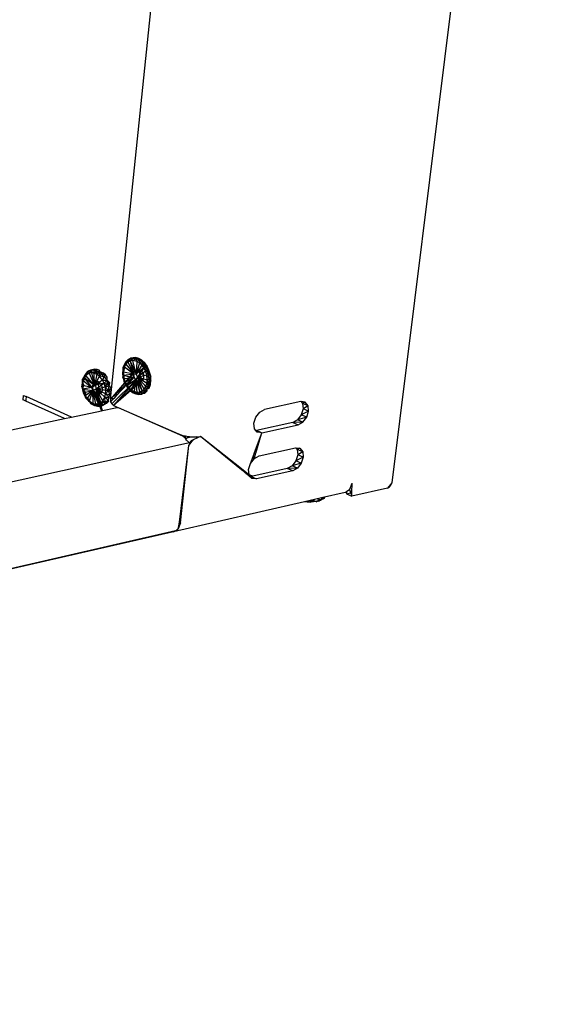
# Model space of a CAD drawing. Extents: x -30.9 to 31.3, y -19.2 to 16.
# Drawn here: x 22.6 to 31.3, y -15.6 to 0.8 of the extents above; entities that cross this region are included whole.
import ezdxf

# ---------------------------------------------------------------- set-up
doc = ezdxf.new("R2010")
doc.units = 0
doc.header["$MEASUREMENT"] = 0
doc.layers.get('0').update_dxf_attribs({"linetype": 'CONTINUOUS'})

msp = doc.modelspace()

# ---------------------------------------------------------------- linework, layer by layer
for p, q in [((31.34, 13.322), (28.815, -6.94)), ((24.13, -5.549), (25.909, 11.605)), ((24.397, -4.919), (24.365, -4.963)), ((24.426, -4.887), (24.389, -4.927)), ((24.397, -4.919), (24.389, -4.967)), ((24.397, -4.919), (24.389, -4.927)), ((24.426, -4.887), (24.397, -4.919)), ((24.437, -4.888), (24.397, -4.919)), ((24.397, -4.919), (24.421, -4.933)), ((24.437, -4.888), (24.421, -4.933)), ((24.459, -4.912), (24.421, -4.933)), ((24.437, -4.888), (24.426, -4.887)), ((24.471, -4.863), (24.437, -4.888)), ((24.483, -4.871), (24.437, -4.888)), ((24.459, -4.912), (24.437, -4.888)), ((24.483, -4.871), (24.459, -4.912)), ((24.502, -4.904), (24.459, -4.912)), ((24.459, -4.912), (24.562, -5.131)), ((24.459, -4.912), (24.521, -5.124)), ((24.548, -4.854), (24.471, -4.863)), ((24.483, -4.871), (24.471, -4.863)), ((24.548, -4.854), (24.483, -4.871)), ((24.502, -4.904), (24.483, -4.871)), ((24.558, -4.875), (24.483, -4.871)), ((24.558, -4.875), (24.502, -4.904)), ((24.562, -5.131), (24.502, -4.904)), ((24.57, -4.918), (24.502, -4.904)), ((24.558, -4.875), (24.548, -4.854)), ((24.601, -4.869), (24.548, -4.854)), ((24.548, -4.854), (24.609, -4.897)), ((24.57, -4.918), (24.558, -4.875)), ((24.609, -4.897), (24.558, -4.875)), ((24.57, -4.918), (24.562, -5.131)), ((24.609, -4.897), (24.57, -4.918)), ((24.614, -4.943), (24.57, -4.918)), ((24.653, -4.899), (24.601, -4.869)), ((24.601, -4.869), (24.609, -4.897)), ((24.657, -4.932), (24.609, -4.897)), ((24.609, -4.897), (24.614, -4.943)), ((24.653, -4.899), (24.609, -4.897)), ((24.701, -4.943), (24.653, -4.899)), ((24.653, -4.899), (24.657, -4.932)), ((23.758, -5.083), (23.722, -5.152)), ((23.796, -5.064), (23.751, -5.089)), ((23.751, -5.089), (23.758, -5.083)), ((23.796, -5.064), (23.758, -5.083)), ((23.798, -5.076), (23.758, -5.083)), ((23.758, -5.083), (23.775, -5.116)), ((23.798, -5.076), (23.775, -5.116)), ((23.872, -5.05), (23.796, -5.064)), ((23.796, -5.064), (23.862, -5.059)), ((23.798, -5.076), (23.796, -5.064)), ((23.862, -5.059), (23.798, -5.076)), ((23.817, -5.108), (23.798, -5.076)), ((23.798, -5.076), (23.861, -5.114)), ((23.861, -5.114), (23.862, -5.059)), ((23.862, -5.059), (23.872, -5.05)), ((23.862, -5.059), (23.908, -5.054)), ((23.897, -5.089), (23.862, -5.059)), ((23.862, -5.059), (23.945, -5.066)), ((23.908, -5.054), (23.872, -5.05)), ((23.945, -5.066), (23.908, -5.054)), ((23.959, -5.09), (23.945, -5.066)), ((24.535, -5.073), (24.229, -5.433)), ((24.343, -5.017), (24.331, -5.112)), ((24.343, -5.039), (24.331, -5.112)), ((24.343, -5.039), (24.34, -5.141)), ((24.365, -4.963), (24.343, -5.017)), ((24.36, -4.978), (24.343, -5.017)), ((24.36, -4.978), (24.343, -5.039)), ((24.343, -5.017), (24.365, -5.011)), ((24.343, -5.017), (24.346, -5.091)), ((24.343, -5.039), (24.343, -5.017)), ((24.365, -5.011), (24.346, -5.091)), ((24.389, -4.927), (24.36, -4.978)), ((24.365, -4.963), (24.36, -4.978)), ((24.389, -4.927), (24.365, -4.963)), ((24.365, -4.963), (24.389, -4.967)), ((24.365, -4.963), (24.365, -5.011)), ((24.389, -4.967), (24.365, -5.011)), ((24.365, -5.011), (24.521, -5.124)), ((24.421, -4.933), (24.389, -4.967)), ((24.389, -4.967), (24.521, -5.124)), ((24.421, -4.933), (24.521, -5.124)), ((24.519, -5.12), (24.535, -5.073)), ((24.535, -5.073), (24.57, -5.048)), ((24.614, -4.943), (24.562, -5.131)), ((24.655, -4.981), (24.562, -5.131)), ((24.689, -5.028), (24.562, -5.131)), ((24.57, -5.048), (24.612, -5.051)), ((24.689, -5.028), (24.581, -5.184)), ((24.717, -5.082), (24.581, -5.184)), ((24.612, -5.051), (24.632, -5.067)), ((24.657, -4.932), (24.614, -4.943)), ((24.655, -4.981), (24.614, -4.943)), ((24.7, -4.98), (24.614, -4.943)), ((24.62, -5.099), (24.632, -5.067)), ((24.632, -5.067), (24.652, -5.083)), ((24.652, -5.083), (24.668, -5.114)), ((24.7, -4.98), (24.655, -4.981)), ((24.689, -5.028), (24.655, -4.981)), ((24.655, -4.981), (24.735, -5.038)), ((24.7, -4.98), (24.657, -4.932)), ((24.741, -4.998), (24.657, -4.932)), ((24.701, -4.943), (24.657, -4.932)), ((24.689, -5.028), (24.7, -4.98)), ((24.717, -5.082), (24.689, -5.028)), ((24.761, -5.102), (24.689, -5.028)), ((24.735, -5.038), (24.689, -5.028)), ((24.735, -5.038), (24.7, -4.98)), ((24.773, -5.062), (24.7, -4.98)), ((24.741, -4.998), (24.7, -4.98)), ((24.741, -4.998), (24.701, -4.943)), ((24.735, -5.141), (24.717, -5.082)), ((24.761, -5.102), (24.717, -5.082)), ((24.761, -5.102), (24.735, -5.038)), ((24.773, -5.062), (24.741, -4.998)), ((24.761, -5.102), (24.773, -5.062)), ((24.801, -5.166), (24.773, -5.062)), ((23.702, -5.148), (23.665, -5.213)), ((23.665, -5.213), (23.706, -5.181)), ((23.665, -5.213), (23.694, -5.19)), ((23.667, -5.274), (23.665, -5.213)), ((23.665, -5.213), (23.675, -5.237)), ((23.665, -5.213), (23.665, -5.32)), ((23.694, -5.223), (23.665, -5.213)), ((23.675, -5.237), (23.665, -5.32)), ((23.667, -5.274), (23.694, -5.223)), ((23.694, -5.19), (23.675, -5.237)), ((23.675, -5.237), (23.822, -5.352)), ((23.694, -5.19), (23.725, -5.115)), ((23.702, -5.148), (23.694, -5.19)), ((23.722, -5.152), (23.694, -5.19)), ((23.706, -5.181), (23.694, -5.223)), ((23.694, -5.19), (23.822, -5.352)), ((23.863, -5.322), (23.694, -5.19)), ((23.725, -5.115), (23.702, -5.148)), ((23.702, -5.148), (23.706, -5.181)), ((23.722, -5.152), (23.751, -5.089)), ((23.722, -5.152), (23.725, -5.115)), ((23.775, -5.116), (23.722, -5.152)), ((23.863, -5.322), (23.722, -5.152)), ((23.751, -5.089), (23.725, -5.115)), ((23.817, -5.108), (23.775, -5.116)), ((23.775, -5.116), (23.863, -5.322)), ((23.817, -5.108), (23.897, -5.089)), ((23.817, -5.108), (23.863, -5.322)), ((23.861, -5.114), (23.817, -5.108)), ((23.851, -5.274), (23.884, -5.249)), ((23.897, -5.089), (23.861, -5.114)), ((23.959, -5.09), (23.861, -5.114)), ((23.863, -5.322), (23.861, -5.114)), ((23.861, -5.114), (23.905, -5.133)), ((23.905, -5.133), (23.863, -5.322)), ((23.863, -5.322), (23.947, -5.164)), ((24, -5.231), (23.863, -5.322)), ((23.884, -5.249), (23.913, -5.252)), ((23.959, -5.09), (23.897, -5.089)), ((23.905, -5.133), (23.897, -5.089)), ((23.905, -5.133), (23.959, -5.09)), ((23.947, -5.164), (23.905, -5.133)), ((23.947, -5.164), (23.959, -5.09)), ((23.947, -5.164), (23.988, -5.124)), ((24, -5.231), (23.947, -5.164)), ((24.021, -5.177), (23.947, -5.164)), ((23.988, -5.124), (23.959, -5.09)), ((24.015, -5.112), (23.959, -5.09)), ((23.988, -5.124), (24.015, -5.112)), ((24.021, -5.177), (23.988, -5.124)), ((23.988, -5.124), (24.047, -5.145)), ((24.021, -5.177), (24, -5.231)), ((24.026, -5.284), (24, -5.231)), ((24, -5.231), (24.078, -5.231)), ((24.047, -5.145), (24.015, -5.112)), ((24.021, -5.177), (24.047, -5.145)), ((24.078, -5.231), (24.021, -5.177)), ((24.021, -5.177), (24.076, -5.183)), ((24.078, -5.231), (24.026, -5.284)), ((24.076, -5.183), (24.047, -5.145)), ((24.078, -5.231), (24.069, -5.304)), ((24.078, -5.231), (24.076, -5.183)), ((24.112, -5.326), (24.078, -5.231)), ((24.078, -5.231), (24.119, -5.273)), ((24.551, -5.229), (24.153, -5.628)), ((24.551, -5.229), (24.182, -5.652)), ((24.524, -5.177), (24.222, -5.497)), ((24.524, -5.177), (24.226, -5.458)), ((24.519, -5.12), (24.228, -5.441)), ((24.346, -5.091), (24.331, -5.112)), ((24.331, -5.112), (24.347, -5.15)), ((24.331, -5.112), (24.337, -5.179)), ((24.331, -5.112), (24.34, -5.141)), ((24.34, -5.141), (24.337, -5.179)), ((24.337, -5.179), (24.347, -5.15)), ((24.337, -5.179), (24.358, -5.209)), ((24.337, -5.179), (24.355, -5.246)), ((24.352, -5.211), (24.337, -5.179)), ((24.34, -5.141), (24.352, -5.211)), ((24.346, -5.091), (24.521, -5.124)), ((24.346, -5.091), (24.347, -5.15)), ((24.347, -5.15), (24.521, -5.124)), ((24.347, -5.15), (24.514, -5.19)), ((24.347, -5.15), (24.358, -5.209)), ((24.352, -5.211), (24.355, -5.246)), ((24.352, -5.211), (24.376, -5.279)), ((24.358, -5.209), (24.355, -5.246)), ((24.355, -5.246), (24.378, -5.267)), ((24.355, -5.246), (24.407, -5.32)), ((24.355, -5.246), (24.383, -5.308)), ((24.355, -5.246), (24.376, -5.279)), ((24.514, -5.19), (24.358, -5.209)), ((24.358, -5.209), (24.378, -5.267)), ((24.378, -5.267), (24.514, -5.19)), ((24.407, -5.32), (24.514, -5.19)), ((24.407, -5.32), (24.553, -5.217)), ((24.443, -5.365), (24.553, -5.217)), ((24.484, -5.399), (24.553, -5.217)), ((24.514, -5.19), (24.521, -5.124)), ((24.553, -5.217), (24.514, -5.19)), ((24.524, -5.177), (24.519, -5.12)), ((24.521, -5.124), (24.562, -5.131)), ((24.551, -5.229), (24.524, -5.177)), ((24.529, -5.422), (24.553, -5.217)), ((24.59, -5.26), (24.551, -5.229)), ((24.581, -5.184), (24.553, -5.217)), ((24.553, -5.217), (24.658, -5.41)), ((24.553, -5.217), (24.618, -5.427)), ((24.574, -5.431), (24.553, -5.217)), ((24.562, -5.131), (24.581, -5.184)), ((24.581, -5.184), (24.735, -5.141)), ((24.736, -5.288), (24.581, -5.184)), ((24.658, -5.41), (24.581, -5.184)), ((24.743, -5.231), (24.581, -5.184)), ((24.581, -5.184), (24.719, -5.338)), ((24.692, -5.379), (24.581, -5.184)), ((24.626, -5.156), (24.62, -5.099)), ((24.652, -5.207), (24.626, -5.156)), ((24.668, -5.239), (24.633, -5.264)), ((24.673, -5.224), (24.652, -5.207)), ((24.668, -5.114), (24.671, -5.147)), ((24.668, -5.114), (24.679, -5.134)), ((24.673, -5.224), (24.668, -5.239)), ((24.671, -5.147), (24.682, -5.167)), ((24.684, -5.191), (24.673, -5.224)), ((24.679, -5.134), (24.682, -5.167)), ((24.682, -5.167), (24.684, -5.191)), ((24.735, -5.141), (24.761, -5.102)), ((24.743, -5.231), (24.735, -5.141)), ((24.779, -5.204), (24.735, -5.141)), ((24.736, -5.288), (24.743, -5.231)), ((24.779, -5.204), (24.743, -5.231)), ((24.762, -5.33), (24.743, -5.231)), ((24.776, -5.27), (24.743, -5.231)), ((24.779, -5.204), (24.761, -5.102)), ((24.801, -5.166), (24.761, -5.102)), ((24.776, -5.27), (24.779, -5.204)), ((24.804, -5.237), (24.776, -5.27)), ((24.801, -5.166), (24.779, -5.204)), ((24.804, -5.237), (24.779, -5.204)), ((24.796, -5.303), (24.804, -5.237)), ((24.804, -5.237), (24.801, -5.166)), ((23.653, -5.345), (23.667, -5.274)), ((23.688, -5.317), (23.653, -5.345)), ((23.665, -5.32), (23.653, -5.345)), ((23.653, -5.345), (23.671, -5.379)), ((23.653, -5.345), (23.677, -5.444)), ((23.653, -5.345), (23.672, -5.371)), ((23.665, -5.32), (23.667, -5.274)), ((23.822, -5.352), (23.665, -5.32)), ((23.665, -5.32), (23.671, -5.379)), ((23.672, -5.371), (23.667, -5.274)), ((23.667, -5.274), (23.688, -5.317)), ((23.822, -5.352), (23.671, -5.379)), ((23.671, -5.379), (23.84, -5.404)), ((23.671, -5.379), (23.686, -5.437)), ((23.671, -5.379), (23.677, -5.444)), ((23.672, -5.371), (23.688, -5.317)), ((23.672, -5.371), (23.677, -5.444)), ((23.705, -5.415), (23.672, -5.371)), ((23.686, -5.437), (23.84, -5.404)), ((23.721, -5.462), (23.705, -5.415)), ((23.84, -5.404), (23.71, -5.492)), ((23.742, -5.54), (23.84, -5.404)), ((23.78, -5.58), (23.84, -5.404)), ((23.822, -5.352), (23.863, -5.322)), ((23.84, -5.404), (23.822, -5.352)), ((23.835, -5.321), (23.851, -5.274)), ((23.84, -5.377), (23.835, -5.321)), ((23.84, -5.377), (23.982, -5.74)), ((23.866, -5.428), (23.84, -5.377)), ((23.894, -5.384), (23.84, -5.404)), ((23.844, -5.618), (23.84, -5.404)), ((23.888, -5.628), (23.84, -5.404)), ((23.931, -5.624), (23.84, -5.404)), ((24.026, -5.284), (23.863, -5.322)), ((23.896, -5.265), (23.88, -5.311)), ((23.88, -5.311), (23.886, -5.368)), ((23.886, -5.368), (23.911, -5.418)), ((24.026, -5.284), (23.894, -5.384)), ((23.894, -5.384), (24.044, -5.342)), ((24.05, -5.459), (23.894, -5.384)), ((23.894, -5.384), (24.038, -5.512)), ((24.052, -5.402), (23.894, -5.384)), ((23.97, -5.606), (23.894, -5.384)), ((24.003, -5.577), (23.894, -5.384)), ((23.931, -5.624), (23.894, -5.384)), ((23.904, -5.259), (23.896, -5.265)), ((23.913, -5.252), (23.904, -5.259)), ((23.927, -5.254), (23.904, -5.259)), ((23.913, -5.252), (23.926, -5.253)), ((23.926, -5.253), (23.927, -5.254)), ((23.927, -5.254), (23.939, -5.264)), ((23.939, -5.264), (23.927, -5.297)), ((23.927, -5.297), (23.933, -5.353)), ((23.933, -5.353), (23.958, -5.403)), ((23.939, -5.264), (23.965, -5.284)), ((23.958, -5.403), (23.974, -5.442)), ((23.958, -5.403), (23.984, -5.424)), ((23.965, -5.284), (23.99, -5.335)), ((23.996, -5.391), (23.98, -5.438)), ((23.99, -5.335), (23.996, -5.391)), ((24.044, -5.342), (24.026, -5.284)), ((24.026, -5.284), (24.069, -5.304)), ((24.112, -5.326), (24.026, -5.284)), ((24.044, -5.342), (24.069, -5.304)), ((24.044, -5.342), (24.112, -5.326)), ((24.052, -5.402), (24.044, -5.342)), ((24.1, -5.403), (24.044, -5.342)), ((24.05, -5.459), (24.052, -5.402)), ((24.1, -5.403), (24.05, -5.459)), ((24.1, -5.403), (24.052, -5.402)), ((24.119, -5.273), (24.069, -5.304)), ((24.112, -5.326), (24.069, -5.304)), ((24.1, -5.403), (24.112, -5.326)), ((24.142, -5.371), (24.1, -5.403)), ((24.119, -5.472), (24.1, -5.403)), ((24.1, -5.403), (24.143, -5.419)), ((24.112, -5.326), (24.119, -5.273)), ((24.112, -5.326), (24.142, -5.371)), ((24.144, -5.412), (24.142, -5.371)), ((24.59, -5.26), (24.182, -5.652)), ((24.633, -5.264), (24.182, -5.652)), ((24.376, -5.279), (24.383, -5.308)), ((24.376, -5.279), (24.41, -5.34)), ((24.378, -5.267), (24.407, -5.32)), ((24.383, -5.308), (24.407, -5.32)), ((24.383, -5.308), (24.42, -5.363)), ((24.383, -5.308), (24.41, -5.34)), ((24.407, -5.32), (24.443, -5.365)), ((24.42, -5.363), (24.407, -5.32)), ((24.41, -5.34), (24.42, -5.363)), ((24.42, -5.363), (24.443, -5.365)), ((24.42, -5.363), (24.463, -5.408)), ((24.42, -5.363), (24.452, -5.393)), ((24.443, -5.365), (24.484, -5.399)), ((24.443, -5.365), (24.463, -5.408)), ((24.452, -5.393), (24.463, -5.408)), ((24.463, -5.408), (24.484, -5.399)), ((24.463, -5.408), (24.512, -5.441)), ((24.463, -5.408), (24.501, -5.434)), ((24.484, -5.399), (24.529, -5.422)), ((24.484, -5.399), (24.512, -5.441)), ((24.633, -5.264), (24.59, -5.26)), ((24.618, -5.427), (24.658, -5.41)), ((24.658, -5.41), (24.692, -5.379)), ((24.661, -5.45), (24.658, -5.41)), ((24.703, -5.423), (24.658, -5.41)), ((24.692, -5.379), (24.719, -5.338)), ((24.703, -5.423), (24.692, -5.379)), ((24.738, -5.382), (24.692, -5.379)), ((24.703, -5.423), (24.738, -5.382)), ((24.744, -5.41), (24.703, -5.423)), ((24.704, -5.446), (24.744, -5.41)), ((24.719, -5.338), (24.736, -5.288)), ((24.719, -5.338), (24.762, -5.33)), ((24.738, -5.382), (24.719, -5.338)), ((24.762, -5.33), (24.736, -5.288)), ((24.738, -5.382), (24.762, -5.33)), ((24.738, -5.382), (24.775, -5.362)), ((24.744, -5.41), (24.738, -5.382)), ((24.762, -5.33), (24.776, -5.27)), ((24.796, -5.303), (24.762, -5.33)), ((24.775, -5.362), (24.762, -5.33)), ((24.775, -5.362), (24.796, -5.303)), ((24.796, -5.303), (24.776, -5.27)), ((22.675, -5.562), (22.676, -5.56)), ((22.676, -5.56), (22.683, -5.487)), ((22.719, -5.579), (22.676, -5.56)), ((22.683, -5.487), (22.725, -5.506)), ((22.72, -5.558), (22.719, -5.579)), ((23.368, -5.871), (22.719, -5.579)), ((22.725, -5.506), (22.72, -5.558)), ((23.483, -5.846), (22.725, -5.506)), ((23.677, -5.444), (23.686, -5.437)), ((23.677, -5.444), (23.71, -5.492)), ((23.677, -5.444), (23.719, -5.534)), ((23.677, -5.444), (23.722, -5.511)), ((23.686, -5.437), (23.71, -5.492)), ((23.71, -5.492), (23.742, -5.54)), ((23.71, -5.492), (23.722, -5.511)), ((23.719, -5.534), (23.71, -5.492)), ((23.722, -5.511), (23.719, -5.534)), ((23.742, -5.54), (23.719, -5.534)), ((23.778, -5.588), (23.719, -5.534)), ((23.722, -5.511), (23.721, -5.462)), ((23.722, -5.511), (23.742, -5.54)), ((23.722, -5.511), (23.778, -5.588)), ((23.722, -5.511), (23.769, -5.547)), ((23.742, -5.54), (23.78, -5.58)), ((23.778, -5.588), (23.742, -5.54)), ((23.778, -5.588), (23.769, -5.547)), ((23.78, -5.58), (23.778, -5.588)), ((23.78, -5.58), (23.844, -5.618)), ((23.809, -5.627), (23.78, -5.58)), ((23.905, -5.459), (23.866, -5.428)), ((23.866, -5.428), (23.985, -5.739)), ((23.998, -5.737), (23.905, -5.459)), ((23.926, -5.461), (23.905, -5.459)), ((23.911, -5.418), (23.926, -5.461)), ((23.911, -5.418), (23.95, -5.449)), ((23.946, -5.463), (23.926, -5.461)), ((23.953, -5.458), (23.946, -5.463)), ((23.95, -5.449), (23.953, -5.458)), ((23.95, -5.449), (23.963, -5.451)), ((23.95, -5.449), (23.952, -5.458)), ((23.963, -5.451), (23.953, -5.458)), ((23.974, -5.442), (23.963, -5.451)), ((23.97, -5.606), (24.003, -5.577)), ((23.98, -5.438), (23.974, -5.442)), ((24.003, -5.577), (24.038, -5.512)), ((24.043, -5.605), (24.003, -5.577)), ((24.038, -5.512), (24.05, -5.459)), ((24.038, -5.512), (24.095, -5.557)), ((24.038, -5.512), (24.11, -5.516)), ((24.043, -5.605), (24.038, -5.512)), ((24.095, -5.557), (24.043, -5.605)), ((24.11, -5.516), (24.05, -5.459)), ((24.05, -5.459), (24.119, -5.472)), ((24.095, -5.557), (24.11, -5.516)), ((24.095, -5.557), (24.097, -5.587)), ((24.11, -5.516), (24.119, -5.472)), ((24.119, -5.472), (24.143, -5.423)), ((24.229, -5.433), (24.13, -5.549)), ((24.228, -5.441), (24.13, -5.549)), ((24.226, -5.458), (24.13, -5.549)), ((24.185, -5.537), (24.13, -5.549)), ((24.13, -5.549), (24.134, -5.59)), ((24.185, -5.537), (24.134, -5.59)), ((24.222, -5.497), (24.185, -5.537)), ((24.226, -5.458), (24.222, -5.497)), ((24.229, -5.433), (24.228, -5.441)), ((24.501, -5.434), (24.512, -5.441)), ((24.501, -5.434), (24.553, -5.46)), ((24.512, -5.441), (24.529, -5.422)), ((24.512, -5.441), (24.563, -5.459)), ((24.512, -5.441), (24.553, -5.46)), ((24.529, -5.422), (24.574, -5.431)), ((24.529, -5.422), (24.563, -5.459)), ((24.553, -5.46), (24.563, -5.459)), ((24.553, -5.46), (24.606, -5.471)), ((24.563, -5.459), (24.574, -5.431)), ((24.563, -5.459), (24.613, -5.462)), ((24.563, -5.459), (24.606, -5.471)), ((24.574, -5.431), (24.618, -5.427)), ((24.574, -5.431), (24.613, -5.462)), ((24.606, -5.471), (24.661, -5.45)), ((24.606, -5.471), (24.613, -5.462)), ((24.606, -5.471), (24.657, -5.467)), ((24.613, -5.462), (24.618, -5.427)), ((24.613, -5.462), (24.661, -5.45)), ((24.613, -5.462), (24.657, -5.467)), ((24.618, -5.427), (24.661, -5.45)), ((24.657, -5.467), (24.661, -5.45)), ((24.661, -5.45), (24.703, -5.423)), ((24.661, -5.45), (24.704, -5.446)), ((24.704, -5.446), (24.703, -5.423)), ((23.483, -5.846), (23.982, -5.74)), ((23.778, -5.588), (23.809, -5.627)), ((23.832, -5.613), (23.778, -5.588)), ((23.809, -5.627), (23.844, -5.618)), ((23.809, -5.627), (23.868, -5.656)), ((23.867, -5.637), (23.832, -5.613)), ((23.844, -5.618), (23.888, -5.628)), ((23.844, -5.618), (23.877, -5.655)), ((23.868, -5.656), (23.844, -5.618)), ((23.868, -5.656), (23.867, -5.637)), ((23.867, -5.637), (23.904, -5.653)), ((23.868, -5.656), (23.904, -5.653)), ((23.877, -5.655), (23.868, -5.656)), ((23.868, -5.656), (23.919, -5.665)), ((23.877, -5.655), (23.888, -5.628)), ((23.877, -5.655), (23.955, -5.666)), ((23.877, -5.655), (23.919, -5.665)), ((23.888, -5.628), (23.931, -5.624)), ((23.919, -5.665), (23.888, -5.628)), ((23.955, -5.666), (23.888, -5.628)), ((23.904, -5.653), (23.919, -5.665)), ((23.919, -5.665), (23.955, -5.666)), ((23.931, -5.624), (23.97, -5.606)), ((23.931, -5.624), (23.989, -5.658)), ((23.931, -5.624), (23.955, -5.666)), ((23.955, -5.666), (23.989, -5.658)), ((24.043, -5.605), (23.97, -5.606)), ((23.97, -5.606), (23.989, -5.658)), ((23.97, -5.606), (24.022, -5.643)), ((23.982, -5.74), (23.998, -5.737)), ((23.989, -5.658), (24.022, -5.643)), ((23.998, -5.737), (24.216, -5.69)), ((24.022, -5.643), (24.043, -5.605)), ((24.072, -5.617), (24.022, -5.643)), ((24.097, -5.587), (24.043, -5.605)), ((24.043, -5.605), (24.072, -5.617)), ((24.072, -5.617), (24.097, -5.587)), ((24.134, -5.59), (24.153, -5.628)), ((24.153, -5.628), (24.182, -5.652)), ((24.182, -5.652), (25.263, -6.127)), ((24.265, -5.695), (24.216, -5.69)), ((25.334, -6.165), (24.265, -5.695)), ((26.617, -5.763), (26.696, -5.721)), ((27.304, -5.589), (26.696, -5.721)), ((27.308, -5.589), (27.304, -5.589)), ((27.308, -5.589), (27.331, -5.618)), ((27.376, -5.598), (27.308, -5.589)), ((27.34, -5.71), (27.309, -5.811)), ((27.376, -5.598), (27.331, -5.618)), ((27.331, -5.618), (27.34, -5.71)), ((27.423, -5.657), (27.331, -5.618)), ((27.423, -5.657), (27.34, -5.71)), ((27.432, -5.749), (27.34, -5.71)), ((27.423, -5.657), (27.376, -5.598)), ((27.432, -5.749), (27.423, -5.657)), ((-17.292, -14.523), (23.368, -5.871)), ((23.368, -5.871), (23.483, -5.846)), ((26.521, -5.948), (26.553, -5.847)), ((26.553, -5.847), (26.617, -5.763)), ((27.245, -5.893), (27.167, -5.935)), ((27.309, -5.811), (27.245, -5.893)), ((27.401, -5.849), (27.245, -5.893)), ((27.337, -5.932), (27.245, -5.893)), ((27.432, -5.749), (27.309, -5.811)), ((27.401, -5.849), (27.309, -5.811)), ((27.337, -5.932), (27.401, -5.849)), ((27.401, -5.849), (27.432, -5.749)), ((26.531, -6.04), (26.521, -5.948)), ((26.576, -6.096), (26.531, -6.04)), ((26.553, -6.068), (26.561, -6.069)), ((27.167, -5.935), (26.561, -6.069)), ((26.647, -6.107), (26.561, -6.069)), ((26.652, -6.108), (27.259, -5.974)), ((27.337, -5.932), (27.167, -5.935)), ((27.167, -5.935), (27.259, -5.974)), ((27.259, -5.974), (27.337, -5.932)), ((25.263, -6.127), (25.338, -6.153)), ((25.37, -6.191), (25.334, -6.165)), ((25.338, -6.153), (25.383, -6.161)), ((25.379, -6.203), (25.37, -6.191)), ((25.379, -6.203), (25.383, -6.161)), ((25.386, -6.213), (25.379, -6.203)), ((25.382, -6.207), (25.384, -6.204)), ((25.383, -6.161), (25.425, -6.169)), ((25.384, -6.204), (25.416, -6.187)), ((25.416, -6.187), (25.386, -6.213)), ((25.399, -6.231), (25.386, -6.213)), ((25.449, -6.277), (25.399, -6.231)), ((25.416, -6.187), (25.423, -6.185)), ((25.423, -6.185), (25.425, -6.169)), ((25.423, -6.185), (25.474, -6.174)), ((25.425, -6.169), (25.448, -6.173)), ((25.436, -6.318), (25.507, -6.226)), ((25.448, -6.173), (25.474, -6.174)), ((25.449, -6.277), (25.507, -6.226)), ((25.474, -6.174), (25.557, -6.177)), ((25.507, -6.226), (25.475, -6.244)), ((25.58, -6.193), (25.507, -6.226)), ((25.557, -6.177), (25.56, -6.177)), ((25.56, -6.177), (25.632, -6.169)), ((25.58, -6.193), (25.56, -6.177)), ((25.632, -6.169), (25.58, -6.193)), ((26.314, -6.71), (25.632, -6.169)), ((26.313, -6.725), (25.632, -6.169)), ((26.526, -6.452), (26.647, -6.125)), ((26.554, -6.446), (26.647, -6.125)), ((26.585, -6.1), (26.576, -6.096)), ((26.578, -6.099), (26.576, -6.096)), ((26.585, -6.1), (26.578, -6.099)), ((26.647, -6.107), (26.585, -6.1)), ((26.647, -6.125), (26.646, -6.124)), ((26.647, -6.107), (26.652, -6.108)), ((26.647, -6.125), (26.652, -6.108)), ((25.449, -6.277), (-17.156, -15.635)), ((25.28, -7.6), (25.436, -6.318)), ((25.295, -7.607), (25.436, -6.318)), ((25.449, -6.277), (25.436, -6.318)), ((25.475, -6.244), (25.449, -6.277)), ((26.607, -6.494), (27.213, -6.358)), ((27.213, -6.358), (27.22, -6.359)), ((27.22, -6.359), (27.241, -6.386)), ((27.22, -6.359), (27.286, -6.367)), ((27.286, -6.367), (27.241, -6.386)), ((27.241, -6.386), (27.25, -6.477)), ((27.333, -6.425), (27.241, -6.386)), ((27.286, -6.367), (27.333, -6.425)), ((26.464, -6.62), (26.524, -6.457)), ((26.464, -6.62), (26.528, -6.537)), ((26.528, -6.537), (26.499, -6.524)), ((26.528, -6.537), (26.519, -6.471)), ((26.524, -6.457), (26.526, -6.452)), ((26.548, -6.468), (26.524, -6.457)), ((26.526, -6.452), (26.554, -6.446)), ((26.528, -6.537), (26.548, -6.468)), ((26.528, -6.537), (26.607, -6.494)), ((26.548, -6.468), (26.554, -6.446)), ((27.25, -6.477), (27.219, -6.577)), ((27.341, -6.516), (27.219, -6.577)), ((27.333, -6.425), (27.25, -6.477)), ((27.341, -6.516), (27.25, -6.477)), ((27.341, -6.516), (27.31, -6.616)), ((27.333, -6.425), (27.341, -6.516)), ((26.314, -6.71), (26.313, -6.725)), ((26.35, -6.755), (26.313, -6.725)), ((26.348, -6.737), (26.314, -6.71)), ((26.433, -6.72), (26.464, -6.62)), ((26.442, -6.805), (26.433, -6.72)), ((27.077, -6.701), (26.502, -6.831)), ((27.156, -6.659), (27.077, -6.701)), ((27.247, -6.698), (27.077, -6.701)), ((27.169, -6.741), (27.077, -6.701)), ((27.219, -6.577), (27.156, -6.659)), ((27.31, -6.616), (27.156, -6.659)), ((27.247, -6.698), (27.156, -6.659)), ((27.247, -6.698), (27.169, -6.741)), ((27.31, -6.616), (27.219, -6.577)), ((27.31, -6.616), (27.247, -6.698)), ((26.35, -6.755), (26.348, -6.737)), ((26.422, -6.796), (26.348, -6.737)), ((26.374, -6.775), (26.35, -6.755)), ((26.374, -6.775), (26.398, -6.785)), ((26.389, -6.787), (26.374, -6.775)), ((26.389, -6.787), (26.398, -6.785)), ((26.448, -6.835), (26.389, -6.787)), ((26.442, -6.812), (26.392, -6.79)), ((26.398, -6.785), (26.422, -6.796)), ((26.442, -6.812), (26.422, -6.796)), ((26.442, -6.805), (26.502, -6.831)), ((26.442, -6.812), (26.442, -6.805)), ((26.49, -6.87), (26.442, -6.812)), ((26.472, -6.838), (26.448, -6.835)), ((26.49, -6.87), (26.448, -6.835)), ((26.563, -6.878), (26.465, -6.849)), ((26.502, -6.831), (26.472, -6.838)), ((26.472, -6.838), (26.563, -6.878)), ((26.563, -6.878), (26.49, -6.87)), ((27.169, -6.741), (26.563, -6.878)), ((28.062, -7.086), (28.118, -7.05)), ((28.114, -7.052), (28.153, -7.167)), ((28.118, -7.05), (28.157, -6.949)), ((28.747, -7.029), (28.153, -7.167)), ((28.154, -7.105), (28.157, -6.949)), ((28.815, -6.94), (28.747, -7.029)), ((28.803, -6.98), (28.747, -7.029)), ((28.747, -7.029), (28.778, -7.012)), ((28.778, -7.012), (28.803, -6.98)), ((28.803, -6.98), (28.815, -6.94)), ((27.646, -7.192), (27.361, -7.258)), ((27.494, -7.24), (27.533, -7.218)), ((27.577, -7.208), (27.588, -7.207)), ((27.588, -7.207), (27.622, -7.226)), ((27.678, -7.203), (27.597, -7.248)), ((27.597, -7.248), (27.653, -7.215)), ((27.622, -7.226), (27.678, -7.203)), ((27.653, -7.215), (27.622, -7.226)), ((27.69, -7.201), (27.628, -7.233)), ((27.628, -7.233), (27.678, -7.203)), ((27.644, -7.215), (27.628, -7.233)), ((27.628, -7.233), (27.653, -7.215)), ((27.647, -7.194), (27.644, -7.215)), ((27.69, -7.201), (27.644, -7.215)), ((28.039, -7.101), (27.646, -7.192)), ((27.646, -7.192), (27.647, -7.194)), ((27.647, -7.194), (27.649, -7.191)), ((27.651, -7.191), (27.647, -7.194)), ((27.69, -7.201), (27.647, -7.194)), ((27.678, -7.203), (27.653, -7.215)), ((27.678, -7.203), (27.687, -7.183)), ((27.69, -7.201), (27.678, -7.203)), ((27.695, -7.181), (27.69, -7.201)), ((27.69, -7.201), (27.695, -7.181)), ((28.039, -7.101), (28.062, -7.086)), ((28.062, -7.086), (28.062, -7.127)), ((28.062, -7.127), (28.154, -7.105)), ((28.062, -7.127), (28.153, -7.167)), ((28.153, -7.167), (28.154, -7.105)), ((27.361, -7.258), (25.181, -7.762)), ((27.413, -7.264), (27.361, -7.258)), ((27.401, -7.249), (27.413, -7.264)), ((27.474, -7.266), (27.413, -7.264)), ((27.455, -7.265), (27.413, -7.264)), ((27.414, -7.246), (27.455, -7.265)), ((27.449, -7.238), (27.494, -7.24)), ((27.455, -7.265), (27.494, -7.24)), ((27.558, -7.256), (27.455, -7.265)), ((27.474, -7.266), (27.455, -7.265)), ((27.558, -7.256), (27.474, -7.266)), ((27.494, -7.24), (27.478, -7.231)), ((27.558, -7.256), (27.494, -7.24)), ((27.555, -7.259), (27.622, -7.226)), ((27.597, -7.248), (27.555, -7.259)), ((27.558, -7.256), (27.555, -7.259)), ((27.622, -7.226), (27.558, -7.256)), ((27.622, -7.226), (27.597, -7.248)), ((27.628, -7.233), (27.597, -7.248)), ((25.213, -7.742), (25.257, -7.71)), ((25.295, -7.607), (25.257, -7.71)), ((25.257, -7.71), (25.272, -7.661)), ((25.272, -7.661), (25.28, -7.6)), ((25.295, -7.607), (25.28, -7.6)), ((25.213, -7.742), (20.161, -8.909)), ((25.181, -7.762), (20.161, -8.909)), ((25.181, -7.762), (25.213, -7.742))]:
    msp.add_line(p, q)

doc.saveas('drawing.dxf')
